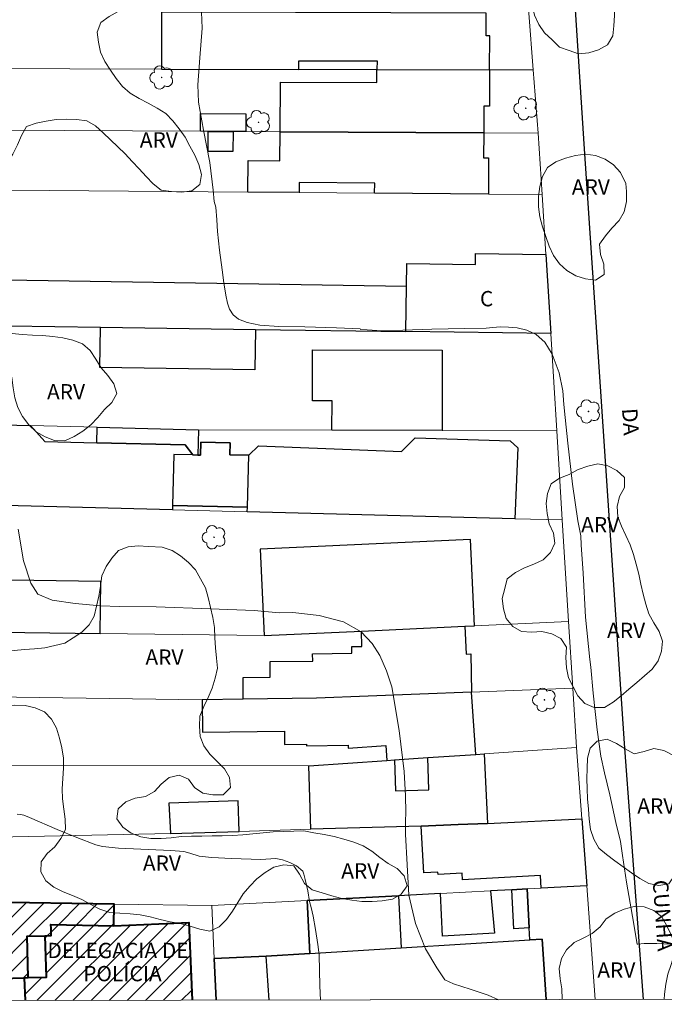
# Model space of a CAD drawing. Units: metres. Extents: x 280208 to 280723, y 1677662 to 1678231.
# Drawn here: x 280431 to 280494, y 1677668 to 1677765 of the extents above; entities that cross this region are included whole.
import ezdxf

# ---------------------------------------------------------------- set-up
doc = ezdxf.new("R2010")
doc.units = ezdxf.units.M
doc.header["$MEASUREMENT"] = 0
for name, color, linetype, lineweight in [('Articulacao', 7, 'Continuous', 18), ('Edificacoes', 7, 'Continuous', 30), ('Edificacoes_Notaveis', 7, 'Continuous', 40), ('Edificacoes_Notaveis_Hatch', 8, 'Continuous', 9), ('Muro_Grade', 8, 'Continuous', 20), ('Pavimentacao_Asfaltica_Mfio', 10, 'Continuous', 30), ('Topon_de_Vias', 7, 'Continuous', 9), ('Topon_Edif_Notaveis', 7, 'Continuous', 9), ('Topon_Fundacao_Const_Ruinas', 7, 'Continuous', 9)]:
    doc.layers.add(name, color=color, linetype=linetype, lineweight=lineweight)
for name, color, linetype, lineweight, true_color in [('Arvores_Isoladas', 7, 'Continuous', 18, 0x00ff33), ('Curvas_Intermediarias', 7, 'Continuous', 9, 0x783c14), ('Curvas_Mestras', 7, 'Continuous', 20, 0x783c14), ('Topon_Vegetacao', 7, 'Continuous', 9, 0x00ff33), ('Vegetacao', 7, 'Orla8', 9, 0x00ff33)]:
    doc.layers.add(name, color=color, linetype=linetype, lineweight=lineweight, true_color=true_color)
doc.styles.add('Arial', font='arial.ttf', dxfattribs={"height": 1.5})
doc.styles.get("Standard").update_dxf_attribs({"font": 'arial.ttf'})
doc.linetypes.add('Orla8', pattern='A,6,-0.5,["V",Standard,S=1,R=0,X=-0.5,Y=-1],-0.5,6,-0.5,["V",Standard,S=1,R=0,X=-0.5,Y=-1],-0.5', length=14)

# ---------------------------------------------------------------- blocks, each defined once
blk = doc.blocks.new('Arvore')
at = {"layer": 'Arvores_Isoladas'}
blk.add_lwpolyline([(-0.718, 0.493, 0.872324), (-0.722, -0.551, 0.862983), (0.284, -0.827, 0.900105), (0.89, 0.029, 0.863155), (0.262, 0.861, 0.882486)], format="xyb", close=True, dxfattribs=at)
blk.add_circle((0, 0), 0.0286, dxfattribs=at)

msp = doc.modelspace()

# ---------------------------------------------------------------- hatches: boundary and pattern name
at = {"layer": 'Edificacoes_Notaveis_Hatch'}
h = msp.add_hatch(dxfattribs=at)
h.set_pattern_fill('ANSI31', color=256, scale=10)
h.paths.add_polyline_path([(280428.229, 1677670.969), (280431.699, 1677671.07), (280432.068, 1677671.08), (280431.951, 1677675.125), (280433.725, 1677675.177), (280434.32, 1677675.194), (280434.298, 1677675.874), (280434.288, 1677676.26), (280440.433, 1677676.148), (280440.462, 1677678.269), (280428.011, 1677678.448), (280428.2, 1677671.976)])
h = msp.add_hatch(dxfattribs=at)
h.set_pattern_fill('ANSI31', color=256, scale=10)
h.paths.add_polyline_path([(280447.773, 1677676.475), (280440.433, 1677676.148), (280434.288, 1677676.26), (280434.298, 1677675.874), (280434.32, 1677675.194), (280433.725, 1677675.177), (280433.843, 1677671.132), (280432.068, 1677671.08), (280431.699, 1677671.07), (280431.799, 1677668.829), (280448.112, 1677668.858)])

# ---------------------------------------------------------------- linework, layer by layer
at = {"layer": 'Articulacao', "flags": 128}
msp.add_lwpolyline([(280223.366, 1678222.725), (280705.723, 1678223.578), (280706.691, 1677669.315), (280224.358, 1677668.462), (280223.366, 1678222.725)], close=True, dxfattribs=at)
at = {"layer": 'Curvas_Intermediarias', "flags": 128}
for points, elevation in [([(280478.09, 1677668.911), (280477.056, 1677669.362), (280475.3, 1677669.931), (280473.66, 1677670.48), (280472.816, 1677670.861), (280472.035, 1677672.029), (280470.921, 1677673.892), (280469.945, 1677676.366), (280469.311, 1677679.136), (280469.131, 1677682.117), (280468.981, 1677685.114), (280468.974, 1677686.351), (280469.022, 1677687.284), (280468.966, 1677688.863), (280468.85, 1677691.256), (280468.354, 1677695.275), (280467.642, 1677699.546), (280467.109, 1677701.099), (280466.452, 1677702.608), (280465.717, 1677703.792), (280464.636, 1677704.929), (280462.906, 1677705.909), (280460.53, 1677706.543), (280457.949, 1677706.813), (280456.609, 1677706.794), (280454.181, 1677707.006), (280449.892, 1677707.187), (280444.582, 1677707.361), (280440.983, 1677707.396), (280439.156, 1677707.485), (280436.66, 1677707.704), (280434.409, 1677708.043), (280433.009, 1677708.631), (280432.318, 1677709.676), (280431.613, 1677711.881), (280431.095, 1677714.969)], 11), ([(280430.977, 1677687.081), (280431.315, 1677687.057), (280431.642, 1677686.969), (280432.188, 1677686.753), (280434.897, 1677685.588), (280436.818, 1677684.804), (280438.7, 1677684.086), (280439.322, 1677683.905), (280440.906, 1677683.743), (280446.011, 1677683.51), (280447.281, 1677683.409), (280447.887, 1677683.269), (280448.783, 1677682.975), (280449.088, 1677682.921), (280450.037, 1677682.838), (280451.944, 1677682.733), (280454.811, 1677682.646), (280456.289, 1677682.734), (280456.931, 1677682.605), (280457.647, 1677682.359), (280458.314, 1677682.01), (280458.947, 1677681.5), (280459.048, 1677681.194), (280459.156, 1677680.691), (280459.295, 1677680.134), (280459.412, 1677679.577), (280459.599, 1677678.524), (280459.753, 1677677.929), (280459.929, 1677677.087), (280460.173, 1677675.793), (280460.402, 1677674.321), (280460.533, 1677673.319), (280460.597, 1677670.265), (280460.674, 1677668.88)], 12)]:
    msp.add_lwpolyline(points, dxfattribs=dict(at, elevation=elevation))
at = {"layer": 'Curvas_Mestras', "elevation": 10, "flags": 128}
msp.add_lwpolyline([(280495.585, 1677674.318), (280493.568, 1677674.426), (280492.319, 1677674.419), (280491.709, 1677674.357), (280491.634, 1677674.357), (280491.178, 1677677.063), (280490.59, 1677680.405), (280490.202, 1677683.027), (280490.01, 1677684.386), (280489.539, 1677686.276), (280488.955, 1677688.967), (280488.436, 1677691.108), (280488.093, 1677692.744), (280487.738, 1677695.33), (280487.323, 1677698.917), (280487.096, 1677701.465), (280487.013, 1677702.227), (280486.575, 1677706.376), (280486.344, 1677710.659), (280486.162, 1677713.453), (280486.117, 1677714.339), (280485.842, 1677715.782), (280485.314, 1677719.4), (280484.861, 1677723.387), (280484.589, 1677725.919), (280484.483, 1677727.189), (280484.381, 1677728.525), (280484.023, 1677730.299), (280483.331, 1677732.1), (280482.601, 1677733.278), (280481.774, 1677734.048), (280480.842, 1677734.456), (280479.918, 1677734.68), (280479.065, 1677734.761), (280478.238, 1677734.784), (280477.525, 1677734.73), (280476.867, 1677734.665), (280474.761, 1677734.625), (280471.552, 1677734.547), (280468.726, 1677734.461), (280466.657, 1677734.383), (280465.225, 1677734.498), (280464.565, 1677734.528), (280464.55, 1677734.59), (280462.226, 1677734.696), (280459.115, 1677734.795), (280456.581, 1677734.824), (280454.714, 1677734.954), (280453.477, 1677735.208), (280452.63, 1677735.539), (280452.105, 1677735.97), (280451.745, 1677736.508), (280451.55, 1677737.109), (280451.392, 1677737.902), (280451.205, 1677739.08), (280451.044, 1677740.357), (280450.785, 1677742.297), (280450.586, 1677744.122), (280450.511, 1677745.272), (280450.414, 1677746.491), (280450.249, 1677747.069), (280450.167, 1677748.157), (280449.825, 1677750.877), (280449.226, 1677754.025), (280448.731, 1677756.787), (280448.663, 1677758.469), (280448.855, 1677761.12), (280449.084, 1677764.011), (280448.975, 1677766.361)], dxfattribs=at)
at = {"layer": 'Edificacoes', "flags": 128}
for points in [[(280445.111, 1677765.588), (280445.096, 1677760.028), (280458.554, 1677759.994), (280458.556, 1677760.843), (280466.191, 1677760.824), (280466.188, 1677759.974), (280477.207, 1677759.946), (280477.215, 1677763.286), (280476.861, 1677763.287), (280476.866, 1677765.507), (280448.897, 1677765.579)], [(280456.708, 1677753.886), (280456.735, 1677758.747), (280466.181, 1677758.695), (280466.188, 1677759.974), (280477.207, 1677759.946), (280477.197, 1677756.391), (280476.644, 1677756.393), (280476.637, 1677753.776)], [(280448.908, 1677753.929), (280448.918, 1677755.661), (280453.353, 1677755.636), (280453.344, 1677753.905), (280452.113, 1677753.911), (280449.668, 1677753.925)], [(280449.668, 1677753.925), (280452.113, 1677753.911), (280452.102, 1677751.944), (280449.657, 1677751.958)], [(280476.637, 1677753.776), (280476.624, 1677751.344), (280477.108, 1677751.341), (280477.088, 1677747.777), (280465.959, 1677747.867), (280465.967, 1677748.854), (280458.58, 1677748.913), (280458.572, 1677747.927), (280453.568, 1677747.967), (280453.593, 1677751.067), (280456.685, 1677751.042), (280456.708, 1677753.886)], [(280469.007, 1677734.325), (280469.07, 1677738.729), (280469.102, 1677740.979), (280475.817, 1677740.882), (280475.833, 1677741.98), (280482.697, 1677741.881), (280483.181, 1677734.121)], [(280469.07, 1677738.729), (280413.358, 1677739.615), (280412.296, 1677735.142), (280439.139, 1677734.755), (280454.293, 1677734.537), (280469.007, 1677734.325)], [(280439.139, 1677734.755), (280454.293, 1677734.537), (280454.236, 1677730.585), (280439.082, 1677730.804)], [(280461.786, 1677724.678), (280461.794, 1677727.531), (280459.872, 1677727.537), (280459.886, 1677732.528), (280472.572, 1677732.493), (280472.55, 1677724.648)], [(280448.673, 1677722.239), (280448.937, 1677722.232), (280448.97, 1677723.492), (280451.811, 1677723.418), (280451.781, 1677722.265), (280453.644, 1677722.217), (280454.584, 1677723.131), (280468.584, 1677722.588), (280469.914, 1677723.933), (280479.219, 1677723.621), (280479.97, 1677722.932), (280479.672, 1677716), (280453.501, 1677716.675), (280453.512, 1677717.118), (280446.198, 1677717.306), (280446.187, 1677716.864), (280422.237, 1677717.481), (280422.42, 1677724.583), (280422.993, 1677725.37), (280432.284, 1677725.133), (280433.693, 1677723.572), (280438.771, 1677723.443), (280447.436, 1677723.222), (280448.185, 1677722.252)], [(280438.771, 1677723.443), (280438.81, 1677724.966), (280448.736, 1677724.713), (280448.673, 1677722.239), (280448.185, 1677722.252), (280447.436, 1677723.222)], [(280446.198, 1677717.306), (280453.512, 1677717.118), (280453.644, 1677722.217), (280451.781, 1677722.265), (280451.811, 1677723.418), (280448.97, 1677723.492), (280448.937, 1677722.232), (280448.673, 1677722.239), (280448.185, 1677722.252), (280446.327, 1677722.3)], [(280464.678, 1677705.002), (280474.777, 1677705.473), (280475.714, 1677705.517), (280475.321, 1677713.966), (280454.764, 1677713.008), (280455.158, 1677704.558)], [(280419.421, 1677705.04), (280439.109, 1677704.775), (280439.188, 1677709.854), (280419.501, 1677710.161)], [(280453.108, 1677698.334), (280453.081, 1677700.455), (280455.743, 1677700.488), (280455.724, 1677702.019), (280459.903, 1677702.072), (280459.894, 1677702.779), (280463.728, 1677702.827), (280463.72, 1677703.487), (280464.697, 1677703.5), (280464.678, 1677705.002), (280474.777, 1677705.473), (280474.904, 1677702.756), (280475.363, 1677702.778), (280475.448, 1677699.015), (280460.275, 1677698.424)], [(280467.904, 1677692.387), (280471.173, 1677692.61), (280475.864, 1677692.931), (280475.448, 1677699.015), (280460.275, 1677698.424), (280453.108, 1677698.334), (280449.077, 1677698.283), (280449.117, 1677695.114), (280457.133, 1677695.215), (280457.15, 1677693.909), (280459.305, 1677693.937), (280459.307, 1677693.769), (280463.367, 1677693.821), (280463.371, 1677693.548), (280467.04, 1677693.799), (280467.14, 1677692.334)], [(280467.904, 1677692.387), (280467.994, 1677689.363), (280471.266, 1677689.46), (280471.173, 1677692.61), (280475.864, 1677692.931), (280476.668, 1677692.986), (280476.997, 1677686.162), (280474.114, 1677686.052), (280470.526, 1677685.916), (280459.721, 1677685.595), (280459.536, 1677691.814), (280467.14, 1677692.334)], [(280446, 1677685.188), (280452.701, 1677685.387), (280452.612, 1677688.372), (280445.814, 1677688.17)], [(280482.25, 1677679.834), (280482.185, 1677681.065), (280474.547, 1677680.661), (280474.513, 1677681.296), (280472.167, 1677681.172), (280472.155, 1677681.403), (280470.769, 1677681.33), (280470.526, 1677685.916), (280474.114, 1677686.052), (280476.997, 1677686.162), (280486.222, 1677686.607), (280486.702, 1677680.069)], [(280479.37, 1677679.681), (280480.888, 1677679.762), (280481.09, 1677675.947), (280479.571, 1677675.867)]]:
    msp.add_lwpolyline(points, close=True, dxfattribs=at)
for points in [[(280481.152, 1677674.77), (280481.09, 1677675.947), (280480.888, 1677679.762), (280479.37, 1677679.681), (280477.28, 1677679.571), (280477.697, 1677675.412), (280472.607, 1677675.143), (280472.387, 1677679.312), (280468.29, 1677679.096), (280459.347, 1677678.623), (280459.622, 1677673.432), (280455.362, 1677673.167), (280450.259, 1677672.939), (280450.44, 1677668.862)], [(280459.622, 1677673.432), (280459.347, 1677678.623), (280468.29, 1677679.096), (280468.56, 1677673.986), (280481.152, 1677674.77), (280482.357, 1677674.845), (280482.725, 1677668.919)], [(280455.362, 1677673.167), (280459.622, 1677673.432), (280468.56, 1677673.986), (280481.152, 1677674.77), (280482.357, 1677674.845), (280482.725, 1677668.919)], [(280482.725, 1677668.919), (280482.357, 1677674.845), (280481.152, 1677674.77)], [(280450.44, 1677668.862), (280450.259, 1677672.939), (280455.362, 1677673.167), (280459.622, 1677673.432)], [(280455.629, 1677668.871), (280455.362, 1677673.167)]]:
    msp.add_lwpolyline(points, dxfattribs=at)
at = {"layer": 'Edificacoes_Notaveis', "flags": 128}
msp.add_lwpolyline([(280428.229, 1677670.969), (280431.699, 1677671.07), (280432.068, 1677671.08), (280431.951, 1677675.125), (280433.725, 1677675.177), (280434.32, 1677675.194), (280434.298, 1677675.874), (280434.288, 1677676.26), (280434.288, 1677676.26), (280440.433, 1677676.148), (280440.462, 1677678.269), (280428.011, 1677678.448), (280428.2, 1677671.976)], close=True, dxfattribs=at)
msp.add_lwpolyline([(280431.799, 1677668.829), (280431.699, 1677671.07), (280432.068, 1677671.08), (280433.843, 1677671.132), (280433.725, 1677675.177), (280434.32, 1677675.194), (280434.298, 1677675.874), (280434.288, 1677676.26), (280440.433, 1677676.148), (280447.773, 1677676.475), (280448.112, 1677668.858)], dxfattribs=at)
at = {"layer": 'Muro_Grade', "flags": 128}
for points in [[(280481.957, 1677753.747), (280481.475, 1677759.935), (280481.041, 1677765.497), (280480.533, 1677772.023), (280480.349, 1677774.385), (280480.157, 1677776.852), (280479.953, 1677779.472), (280479.375, 1677786.884), (280478.788, 1677794.426)], [(280481.475, 1677759.935), (280477.207, 1677759.946), (280466.188, 1677759.974), (280458.554, 1677759.994), (280445.096, 1677760.028), (280418.163, 1677760.097)], [(280481.957, 1677753.747), (280476.637, 1677753.776), (280456.708, 1677753.886), (280453.344, 1677753.905), (280452.113, 1677753.911), (280449.668, 1677753.925), (280448.908, 1677753.929), (280422.266, 1677754.076), (280416.767, 1677754.106)], [(280481.957, 1677753.747), (280482.332, 1677747.735), (280482.697, 1677741.881), (280483.181, 1677734.121), (280483.774, 1677724.618), (280484.319, 1677715.88), (280484.938, 1677705.947), (280485.346, 1677699.4), (280485.708, 1677693.605)], [(280415.407, 1677748.275), (280420.913, 1677748.23), (280426.279, 1677748.187), (280453.568, 1677747.967), (280458.572, 1677747.927), (280465.959, 1677747.867), (280477.088, 1677747.777), (280482.332, 1677747.735)], [(280412.296, 1677735.142), (280439.139, 1677734.755), (280454.293, 1677734.537), (280469.007, 1677734.325), (280483.181, 1677734.121)], [(280410.039, 1677725.7), (280422.993, 1677725.37), (280432.284, 1677725.133), (280438.81, 1677724.966), (280448.736, 1677724.713), (280461.786, 1677724.678), (280472.55, 1677724.648), (280483.774, 1677724.618)], [(280408.189, 1677717.839), (280408.759, 1677717.829), (280413.633, 1677717.703), (280422.237, 1677717.481), (280446.187, 1677716.864), (280453.501, 1677716.675), (280479.672, 1677716), (280484.319, 1677715.88)], [(280455.158, 1677704.558), (280464.678, 1677705.002), (280474.777, 1677705.473), (280475.714, 1677705.517), (280484.938, 1677705.947)], [(280405.166, 1677705.232), (280419.421, 1677705.04), (280439.109, 1677704.775), (280455.158, 1677704.558)], [(280449.077, 1677698.283), (280403.665, 1677698.93)], [(280449.077, 1677698.283), (280453.108, 1677698.334), (280460.275, 1677698.424), (280475.448, 1677699.015), (280485.346, 1677699.4)], [(280402.018, 1677691.85), (280410.204, 1677691.845), (280423.177, 1677691.837), (280459.536, 1677691.814), (280467.14, 1677692.334), (280467.904, 1677692.387), (280471.173, 1677692.61), (280475.864, 1677692.931), (280476.668, 1677692.986), (280485.708, 1677693.605)], [(280485.708, 1677693.605), (280486.222, 1677686.607), (280486.702, 1677680.069), (280487.52, 1677668.927)], [(280486.222, 1677686.607), (280476.997, 1677686.162), (280474.114, 1677686.052), (280470.526, 1677685.916), (280459.721, 1677685.595), (280452.701, 1677685.387), (280446, 1677685.188), (280424.363, 1677684.727), (280418.831, 1677684.609), (280410.767, 1677684.437)], [(280450.027, 1677678.131), (280459.347, 1677678.623), (280468.29, 1677679.096), (280472.387, 1677679.312), (280477.28, 1677679.571), (280479.37, 1677679.681), (280480.888, 1677679.762), (280482.25, 1677679.834), (280486.702, 1677680.069)], [(280428.011, 1677678.448), (280440.462, 1677678.269), (280450.027, 1677678.131)], [(280450.44, 1677668.862), (280450.259, 1677672.939), (280450.027, 1677678.131)]]:
    msp.add_lwpolyline(points, dxfattribs=at)
at = {"layer": 'Pavimentacao_Asfaltica_Mfio', "flags": 128}
for points in [[(280483.471, 1677798.684), (280486.412, 1677752.696), (280490.384, 1677693.993)], [(280490.384, 1677693.993), (280492.232, 1677668.936)]]:
    msp.add_lwpolyline(points, dxfattribs=at)
at = {"layer": 'Vegetacao', "flags": 128}
for points in [[(280486.374, 1677791.483), (280486.851, 1677790.604), (280487.039, 1677789.621), (280487.066, 1677788.621), (280487.016, 1677787.622), (280487.083, 1677786.624), (280487.197, 1677785.63), (280487.385, 1677784.647), (280487.589, 1677783.668), (280487.696, 1677782.673), (280487.785, 1677781.677), (280488.122, 1677780.735), (280488.608, 1677779.861), (280489.113, 1677778.997), (280489.569, 1677778.107), (280489.893, 1677777.16), (280490.006, 1677776.166), (280489.953, 1677775.167), (280489.82, 1677774.176), (280489.608, 1677773.198), (280489.355, 1677772.23), (280489.158, 1677771.25), (280489.159, 1677770.249), (280489.263, 1677769.254), (280489.369, 1677768.26), (280489.417, 1677767.26), (280489.445, 1677766.26), (280489.43, 1677765.26), (280489.371, 1677764.261), (280489.25, 1677763.268), (280488.737, 1677762.409), (280487.865, 1677761.919), (280486.909, 1677761.625), (280485.915, 1677761.509), (280484.973, 1677761.846), (280484.031, 1677762.182), (280483.311, 1677762.877), (280482.591, 1677763.572), (280482.029, 1677764.399), (280481.605, 1677765.305), (280481.367, 1677766.277), (280481.192, 1677767.262), (280480.987, 1677768.241), (280480.722, 1677769.205), (280480.415, 1677770.157), (280480.07, 1677771.096), (280479.682, 1677772.018), (280479.29, 1677772.939), (280478.976, 1677773.889), (280479.013, 1677774.888), (280479.365, 1677775.825), (280479.885, 1677776.679), (280480.391, 1677777.542), (280480.745, 1677778.478), (280480.841, 1677779.474), (280480.817, 1677780.474), (280480.711, 1677781.469), (280480.519, 1677782.45), (280480.056, 1677783.337), (280479.453, 1677784.136), (280478.832, 1677784.92), (280478.226, 1677785.716), (280477.686, 1677786.558), (280477.487, 1677787.539), (280477.583, 1677788.534), (280478.074, 1677789.406), (280478.648, 1677790.225), (280479.263, 1677791.014), (280479.982, 1677791.709), (280480.799, 1677792.288), (280481.708, 1677792.705), (280482.698, 1677792.848), (280483.698, 1677792.817), (280484.685, 1677792.653), (280485.637, 1677792.348)], [(280408.033, 1677779.252), (280409.029, 1677779.154), (280410.029, 1677779.176), (280411.029, 1677779.193), (280412.026, 1677779.108), (280413.022, 1677779.01), (280414.011, 1677778.864), (280415.002, 1677778.724), (280416.002, 1677778.755), (280416.989, 1677778.921), (280417.989, 1677778.942), (280418.942, 1677778.639), (280419.838, 1677778.193), (280420.685, 1677777.661), (280421.404, 1677776.966), (280421.99, 1677776.154), (280422.268, 1677775.193), (280422.327, 1677774.195), (280422.875, 1677773.358), (280423.796, 1677772.967), (280424.767, 1677772.726), (280425.755, 1677772.567), (280426.745, 1677772.428), (280427.736, 1677772.289), (280428.727, 1677772.15), (280429.712, 1677771.978), (280430.698, 1677771.807), (280431.684, 1677771.637), (280432.68, 1677771.542), (280433.676, 1677771.448), (280434.671, 1677771.354), (280435.664, 1677771.23), (280436.657, 1677771.106), (280437.65, 1677770.982), (280438.606, 1677770.69), (280439.563, 1677770.398), (280440.52, 1677770.106), (280441.432, 1677769.694), (280442.331, 1677769.256), (280442.922, 1677768.449), (280443.131, 1677767.47), (280442.617, 1677766.612), (280441.766, 1677766.086), (280440.855, 1677765.672), (280439.982, 1677765.184), (280439.187, 1677764.577), (280438.821, 1677763.646), (280438.953, 1677762.654), (280439.129, 1677761.669), (280439.577, 1677760.775), (280440.11, 1677759.928), (280440.689, 1677759.113), (280441.295, 1677758.317), (280442.041, 1677757.65), (280442.907, 1677757.149), (280443.794, 1677756.687), (280444.669, 1677756.201), (280445.516, 1677755.67), (280446.227, 1677754.965), (280446.846, 1677754.179), (280447.433, 1677753.37), (280447.882, 1677752.476), (280448.353, 1677751.593), (280448.746, 1677750.673), (280449.032, 1677749.714), (280448.85, 1677748.731), (280448.065, 1677748.111), (280447.074, 1677747.969), (280446.077, 1677748.038), (280445.086, 1677748.179), (280444.284, 1677748.777), (280443.61, 1677749.516), (280442.92, 1677750.24), (280442.233, 1677750.968), (280441.561, 1677751.709), (280440.837, 1677752.399), (280440.114, 1677753.09), (280439.388, 1677753.779), (280438.656, 1677754.461), (280437.793, 1677754.966), (280436.799, 1677755.083), (280435.799, 1677755.117), (280434.8, 1677755.081), (280433.812, 1677754.924), (280432.831, 1677754.724), (280431.887, 1677754.395), (280431.408, 1677753.516), (280431.005, 1677752.601), (280430.579, 1677751.695), (280430.018, 1677750.868), (280429.246, 1677750.23), (280428.347, 1677749.793), (280427.383, 1677749.524), (280426.436, 1677749.201), (280425.557, 1677748.725), (280424.719, 1677748.178), (280423.755, 1677747.911), (280422.766, 1677748.061), (280421.824, 1677748.398), (280421.103, 1677749.092), (280420.496, 1677749.887), (280419.988, 1677750.749), (280419.563, 1677751.655), (280419.486, 1677752.652), (280419.64, 1677753.64), (280420.071, 1677754.543), (280420.559, 1677755.417), (280420.781, 1677756.392), (280420.58, 1677757.372), (280420.194, 1677758.295), (280419.817, 1677759.222), (280419.487, 1677760.166), (280419.318, 1677761.152), (280419.3, 1677762.152), (280419.281, 1677763.153), (280419.557, 1677764.114), (280419.832, 1677765.076), (280420.109, 1677766.037), (280420.309, 1677767.018), (280420.283, 1677768.018), (280419.967, 1677768.967), (280419.137, 1677769.526), (280418.169, 1677769.777), (280417.179, 1677769.921), (280416.183, 1677770.011), (280415.185, 1677770.083), (280414.193, 1677770.212), (280413.194, 1677770.151), (280412.224, 1677769.908), (280411.254, 1677769.662), (280410.307, 1677769.341), (280409.374, 1677768.979), (280408.407, 1677768.722), (280407.413, 1677768.611), (280406.428, 1677768.786), (280405.69, 1677769.461), (280405.766, 1677770.458), (280406.048, 1677771.418), (280406.158, 1677772.412), (280406.025, 1677773.404), (280405.458, 1677774.228), (280404.701, 1677774.883), (280403.805, 1677775.327), (280402.956, 1677775.857), (280403.085, 1677776.849), (280403.768, 1677777.58), (280404.617, 1677778.111), (280405.517, 1677778.547), (280406.461, 1677778.877), (280407.424, 1677779.149)], [(280490.544, 1677748.812), (280490.614, 1677748.042), (280490.59, 1677747.042), (280490.362, 1677746.055), (280489.87, 1677745.184), (280489.176, 1677744.463), (280488.544, 1677743.688), (280487.969, 1677742.869), (280488.058, 1677741.873), (280488.367, 1677740.921), (280488.41, 1677739.922), (280487.578, 1677739.367), (280486.585, 1677739.49), (280485.631, 1677739.788), (280484.767, 1677740.294), (280484.03, 1677740.97), (280483.452, 1677741.787), (280483.034, 1677742.696), (280482.695, 1677743.637), (280482.379, 1677744.586), (280482.117, 1677745.551), (280482.005, 1677746.545), (280481.993, 1677747.546), (280482.116, 1677748.539), (280482.385, 1677749.502), (280482.858, 1677750.384), (280483.698, 1677750.927), (280484.627, 1677751.298), (280485.595, 1677751.551), (280486.584, 1677751.702), (280487.575, 1677751.565), (280488.507, 1677751.203), (280489.336, 1677750.642), (280490.01, 1677749.904)], [(280430.486, 1677734.15), (280431.482, 1677734.051), (280432.479, 1677733.967), (280433.478, 1677733.928), (280434.476, 1677733.856), (280435.467, 1677733.716), (280436.442, 1677733.494), (280437.365, 1677733.108), (280438.142, 1677732.477), (280438.682, 1677731.635), (280439.202, 1677730.781), (280439.859, 1677730.026), (280440.453, 1677729.221), (280440.724, 1677728.258), (280440.25, 1677727.377), (280439.52, 1677726.693), (280438.886, 1677725.919), (280438.193, 1677725.198), (280437.411, 1677724.574), (280436.555, 1677724.056), (280435.653, 1677723.624), (280434.653, 1677723.647), (280433.721, 1677724.012), (280432.862, 1677724.524), (280432.124, 1677725.2), (280431.514, 1677725.993), (280431.064, 1677726.886), (280430.752, 1677727.837), (280430.594, 1677728.825), (280430.481, 1677729.819), (280429.86, 1677730.603), (280428.921, 1677730.948), (280427.95, 1677730.708), (280427.031, 1677730.313), (280426.18, 1677729.787), (280425.357, 1677729.218), (280424.429, 1677728.844), (280423.43, 1677728.893), (280422.484, 1677729.22), (280421.777, 1677729.927), (280421.411, 1677730.858), (280421.257, 1677731.847), (280421.455, 1677732.827), (280421.982, 1677733.678), (280422.794, 1677734.262), (280423.754, 1677734.543), (280424.745, 1677734.678), (280425.746, 1677734.694), (280426.742, 1677734.604), (280427.739, 1677734.515), (280428.738, 1677734.463)], [(280485.867, 1677720.824), (280486.814, 1677721.146), (280487.791, 1677721.362), (280488.776, 1677721.187), (280489.667, 1677720.733), (280490.4, 1677720.051), (280490.392, 1677719.051), (280489.92, 1677718.169), (280489.679, 1677717.198), (280489.766, 1677716.201), (280490.097, 1677715.257), (280490.533, 1677714.357), (280490.954, 1677713.449), (280491.27, 1677712.5), (280491.55, 1677711.54), (280491.789, 1677710.568), (280491.996, 1677709.59), (280492.231, 1677708.617), (280492.478, 1677707.648), (280492.786, 1677706.696), (280493.267, 1677705.819), (280493.794, 1677704.969), (280494.125, 1677704.025), (280494.037, 1677703.028), (280493.683, 1677702.093), (280493.107, 1677701.275), (280492.359, 1677700.611), (280491.601, 1677699.957), (280490.836, 1677699.313), (280490.07, 1677698.67), (280489.281, 1677698.053), (280488.438, 1677697.516), (280487.437, 1677697.534), (280486.51, 1677697.908), (280485.852, 1677698.662), (280485.366, 1677699.536), (280484.934, 1677700.438), (280484.712, 1677701.414), (280484.672, 1677702.414), (280484.716, 1677703.413), (280484.186, 1677704.261), (280483.298, 1677704.722), (280482.324, 1677704.951), (280481.325, 1677704.911), (280480.325, 1677704.953), (280479.464, 1677705.462), (280478.816, 1677706.224), (280478.562, 1677707.192), (280478.447, 1677708.186), (280478.693, 1677709.155), (280478.939, 1677710.125), (280479.724, 1677710.745), (280480.616, 1677711.198), (280481.548, 1677711.562), (280482.455, 1677711.982), (280483.15, 1677712.703), (280483.574, 1677713.609), (280483.447, 1677714.601), (280483.046, 1677715.517), (280482.845, 1677716.497), (280482.737, 1677717.492), (280482.863, 1677718.485), (280483.213, 1677719.421), (280484.043, 1677719.98), (280484.979, 1677720.335)], [(280445.181, 1677713.204), (280446.135, 1677712.902), (280446.975, 1677712.358), (280447.739, 1677711.713), (280448.439, 1677710.998), (280448.926, 1677710.124), (280449.414, 1677709.251), (280449.676, 1677708.285), (280449.902, 1677707.311), (280450.128, 1677706.336), (280450.278, 1677705.347), (280450.313, 1677704.347), (280450.406, 1677703.351), (280450.5, 1677702.355), (280450.593, 1677701.359), (280450.351, 1677700.388), (280450.07, 1677699.428), (280449.681, 1677698.507), (280449.248, 1677697.605), (280448.864, 1677696.681), (280448.813, 1677695.682), (280448.896, 1677694.685), (280449.26, 1677693.753), (280449.835, 1677692.935), (280450.548, 1677692.233), (280451.256, 1677691.526), (280451.773, 1677690.67), (280451.865, 1677689.674), (280451.144, 1677688.98), (280450.144, 1677688.97), (280449.157, 1677689.132), (280448.329, 1677689.694), (280447.748, 1677690.508), (280446.822, 1677690.886), (280445.844, 1677690.673), (280445.088, 1677690.018), (280444.41, 1677689.282), (280443.529, 1677688.809), (280442.544, 1677688.635), (280441.603, 1677688.294), (280440.876, 1677687.606), (280440.748, 1677686.614), (280441.32, 1677685.793), (280442.146, 1677685.229), (280443.076, 1677684.861), (280444.065, 1677684.706), (280445.065, 1677684.702), (280446.064, 1677684.758), (280447.054, 1677684.901), (280448.054, 1677684.917), (280449.054, 1677684.932), (280450.055, 1677684.951), (280451.055, 1677684.969), (280452.055, 1677684.988), (280453.053, 1677685.063), (280454.05, 1677685.139), (280455.044, 1677685.25), (280456.039, 1677685.362), (280457.039, 1677685.385), (280458.039, 1677685.407), (280459.039, 1677685.43), (280460.024, 1677685.255), (280461.009, 1677685.08), (280461.994, 1677684.905), (280462.952, 1677684.617), (280463.91, 1677684.329), (280464.848, 1677683.982), (280465.69, 1677683.441), (280466.479, 1677682.826), (280467.297, 1677682.251), (280468.166, 1677681.755), (280468.86, 1677681.034), (280469.143, 1677680.074), (280468.562, 1677679.26), (280467.699, 1677678.755), (280466.711, 1677678.598), (280465.713, 1677678.529), (280464.712, 1677678.521), (280463.721, 1677678.652), (280462.735, 1677678.825), (280461.771, 1677679.091), (280460.81, 1677679.37), (280459.856, 1677679.669), (280459.081, 1677680.303), (280458.623, 1677681.192), (280458.06, 1677682.019), (280457.064, 1677682.115), (280456.092, 1677681.882), (280455.235, 1677681.365), (280454.442, 1677680.756), (280453.756, 1677680.027), (280453.102, 1677679.271), (280452.572, 1677678.422), (280452.043, 1677677.573), (280451.464, 1677676.757), (280450.75, 1677676.056), (280449.847, 1677675.626), (280448.864, 1677675.815), (280447.91, 1677676.115), (280446.943, 1677676.37), (280445.959, 1677676.552), (280444.982, 1677676.769), (280444.011, 1677677.01), (280443.03, 1677677.206), (280442.037, 1677677.32), (280441.038, 1677677.383), (280440.041, 1677677.462), (280439.091, 1677677.775), (280438.199, 1677678.228), (280437.326, 1677678.718), (280436.404, 1677679.106), (280435.474, 1677679.473), (280434.59, 1677679.942), (280433.796, 1677680.55), (280433.299, 1677681.419), (280433.325, 1677682.419), (280433.919, 1677683.223), (280434.663, 1677683.893), (280435.267, 1677684.69), (280435.714, 1677685.585), (280435.673, 1677686.585), (280435.543, 1677687.576), (280435.437, 1677688.571), (280435.405, 1677689.571), (280435.441, 1677690.571), (280435.51, 1677691.569), (280435.505, 1677692.569), (280435.35, 1677693.557), (280435.128, 1677694.533), (280434.837, 1677695.49), (280434.361, 1677696.37), (280433.664, 1677697.088), (280432.749, 1677697.492), (280431.77, 1677697.7), (280430.771, 1677697.749), (280429.775, 1677697.664), (280428.775, 1677697.626), (280427.775, 1677697.655), (280426.793, 1677697.846), (280425.864, 1677698.218), (280425.258, 1677699.014), (280424.998, 1677699.98), (280425.232, 1677700.953), (280425.992, 1677701.603), (280426.852, 1677702.114), (280427.774, 1677702.503), (280428.719, 1677702.83), (280429.704, 1677703.009), (280430.7, 1677703.094), (280431.697, 1677703.185), (280432.693, 1677703.277), (280433.689, 1677703.368), (280434.665, 1677703.588), (280435.641, 1677703.808), (280436.479, 1677704.354), (280437.317, 1677704.9), (280438.031, 1677705.601), (280438.526, 1677706.471), (280438.754, 1677707.445), (280438.961, 1677708.423), (280439.125, 1677709.41), (280439.269, 1677710.4), (280439.687, 1677711.309), (280440.252, 1677712.134), (280440.915, 1677712.883), (280441.84, 1677713.265), (280442.838, 1677713.341), (280443.837, 1677713.29)], [(280495.334, 1677692.746), (280496.231, 1677692.303), (280497.223, 1677692.174), (280498.161, 1677691.827), (280498.86, 1677691.112), (280498.996, 1677690.121), (280498.729, 1677689.157), (280498.265, 1677688.27), (280497.718, 1677687.432), (280497.136, 1677686.619), (280496.418, 1677685.922), (280496.029, 1677685.001), (280495.749, 1677684.04), (280495.61, 1677683.049), (280495.507, 1677682.054), (280495.303, 1677681.075), (280494.743, 1677680.246), (280493.753, 1677680.096), (280492.771, 1677680.283), (280491.911, 1677680.794), (280491.078, 1677681.348), (280490.263, 1677681.929), (280489.452, 1677682.514), (280488.652, 1677683.114), (280487.89, 1677683.763), (280487.396, 1677684.633), (280487.066, 1677685.577), (280486.958, 1677686.572), (280486.876, 1677687.569), (280486.795, 1677688.566), (280486.742, 1677689.565), (280486.712, 1677690.565), (280486.757, 1677691.564), (280486.779, 1677692.565), (280487.028, 1677693.533), (280487.738, 1677694.238), (280488.719, 1677694.432), (280489.617, 1677693.992), (280490.472, 1677693.472), (280491.343, 1677692.979), (280492.313, 1677693.223), (280493.271, 1677693.51), (280494.25, 1677693.303)]]:
    msp.add_lwpolyline(points, close=True, dxfattribs=at)
msp.add_lwpolyline([(280484.291, 1677668.922), (280484.297, 1677668.98), (280484.284, 1677669.98), (280484.121, 1677670.967), (280484.011, 1677671.961), (280484.255, 1677672.932), (280484.742, 1677673.806), (280485.462, 1677674.5), (280486.363, 1677674.935), (280487.255, 1677675.388), (280488.021, 1677676.031), (280488.606, 1677676.843), (280489.457, 1677677.369), (280490.372, 1677677.773), (280491.339, 1677678.03), (280492.339, 1677678.006), (280493.274, 1677677.652), (280494.051, 1677677.022), (280494.541, 1677676.149), (280494.979, 1677675.25), (280495.36, 1677674.325), (280495.254, 1677673.33), (280494.966, 1677672.372), (280494.636, 1677671.428), (280494.443, 1677670.446), (280494.322, 1677669.453), (280494.276, 1677668.939)], dxfattribs=at)

# ---------------------------------------------------------------- block references
at = {"layer": 'Arvores_Isoladas'}
for p in [(280445.127, 1677759.208), (280480.744, 1677756.191), (280454.603, 1677754.812), (280486.883, 1677726.505), (280450.254, 1677714.191), (280482.565, 1677698.272)]:
    msp.add_blockref('Arvore', p, dxfattribs=at)

# ---------------------------------------------------------------- texts
at = {"layer": 'Topon_de_Vias', "style": 'Arial'}
for s, p in [('DA', (280490.152, 1677726.77)), ('CUNHA', (280493.159, 1677680.588))]:
    msp.add_text(s, height=1.5, rotation=274.02535, dxfattribs=at).set_placement(p)
at = {"layer": 'Topon_Edif_Notaveis', "style": 'Arial'}
for s, p in [('DELEGACIA DE', (280433.947, 1677672.981)), ('POLÍCIA', (280437.45, 1677670.717))]:
    msp.add_text(s, height=1.5, dxfattribs=at).set_placement(p)
at = {"layer": 'Topon_Fundacao_Const_Ruinas', "style": 'Arial'}
msp.add_text('C', height=1.5, dxfattribs=at).set_placement((280476.26, 1677736.796))
at = {"layer": 'Topon_Vegetacao', "style": 'Arial'}
for p in [(280442.987, 1677752.339), (280485.25, 1677747.73), (280433.907, 1677727.681), (280486.162, 1677714.664), (280488.697, 1677704.323), (280443.535, 1677701.702), (280491.655, 1677687.128), (280443.287, 1677681.533), (280462.692, 1677680.776), (280487.741, 1677671.068)]:
    msp.add_text('ARV', height=1.5, dxfattribs=at).set_placement(p)

doc.saveas('drawing.dxf')
